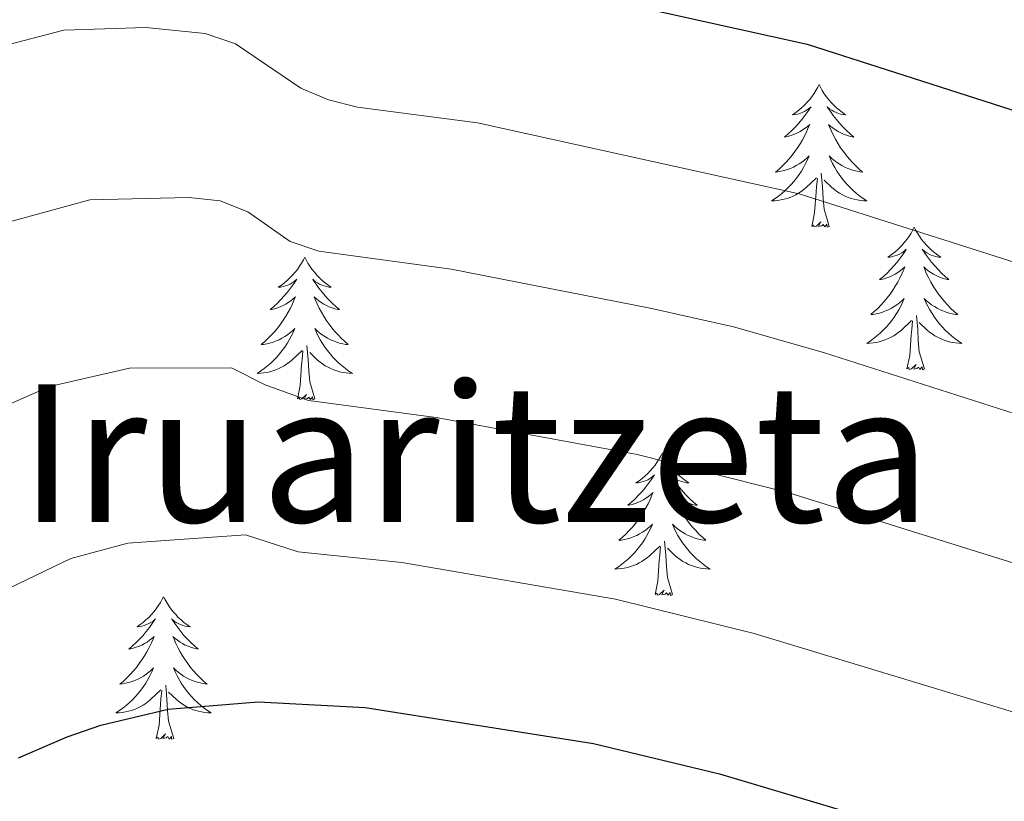
# Model space of a CAD drawing. Extents: x 609173 to 613676, y 784645 to 787688.
# Drawn here: x 610374 to 610456, y 787091 to 787156 of the extents above; entities that cross this region are included whole.
import ezdxf
from ezdxf.enums import TextEntityAlignment as Align

# ---------------------------------------------------------------- set-up
doc = ezdxf.new("R2010")
doc.units = 0
doc.header["$MEASUREMENT"] = 0
for name, color, linetype in [('Nivel 36', 7, 'Continuous'), ('Nivel 4', 7, 'Continuous'), ('Nivel 45', 7, 'Continuous'), ('Nivel 5', 7, 'Continuous'), ('Nivel 61', 7, 'Continuous'), ('Nivel 63', 7, 'Continuous')]:
    doc.layers.add(name, color=color, linetype=linetype)
doc.styles.add('Style-times', font='times.shx', dxfattribs={"bigfont": 'timesbig.shx'})

msp = doc.modelspace()

# ---------------------------------------------------------------- linework, layer by layer
at = {"layer": 'Nivel 36', "color": 92, "linetype": 'Continuous', "lineweight": 0, "flags": 128}
for points in [[(610440.889, 787151.061), (610440.778, 787150.842), (610440.623, 787150.567), (610440.455, 787150.301), (610440.273, 787150.044), (610440.079, 787149.796), (610439.872, 787149.558), (610439.653, 787149.332), (610439.423, 787149.116), (610439.183, 787148.913), (610438.932, 787148.722), (610438.672, 787148.544), (610438.871, 787148.567), (610439.074, 787148.605), (610439.273, 787148.66), (610439.468, 787148.729), (610439.657, 787148.814), (610439.838, 787148.913), (610440.012, 787149.025), (610440.217, 787149.216), (610440.176, 787149.151), (610439.946, 787148.806), (610439.703, 787148.47), (610439.447, 787148.144), (610439.179, 787147.828), (610438.899, 787147.523), (610438.607, 787147.229), (610438.304, 787146.946), (610437.991, 787146.675), (610438.115, 787146.698), (610438.361, 787146.756), (610438.603, 787146.829), (610438.839, 787146.917), (610439.07, 787147.02), (610439.293, 787147.138), (610439.509, 787147.269), (610439.716, 787147.414), (610439.913, 787147.571), (610440.1, 787147.741), (610440.012, 787147.519), (610439.856, 787147.158), (610439.685, 787146.804), (610439.5, 787146.457), (610439.3, 787146.117), (610439.088, 787145.786), (610438.861, 787145.464), (610438.622, 787145.152), (610438.371, 787144.849), (610438.107, 787144.557), (610437.832, 787144.276), (610437.545, 787144.006), (610437.248, 787143.748), (610437.444, 787143.773), (610437.711, 787143.82), (610437.974, 787143.883), (610438.233, 787143.962), (610438.488, 787144.056), (610438.736, 787144.164), (610438.977, 787144.287), (610439.211, 787144.425), (610439.436, 787144.575), (610439.652, 787144.739), (610439.858, 787144.915), (610440.053, 787145.103), (610439.912, 787144.776), (610439.757, 787144.455), (610439.588, 787144.141), (610439.405, 787143.836), (610439.208, 787143.539), (610438.998, 787143.251), (610438.775, 787142.973), (610438.54, 787142.705), (610438.294, 787142.447), (610438.036, 787142.202), (610437.767, 787141.968), (610437.488, 787141.746), (610437.199, 787141.537), (610436.909, 787141.346), (610437.174, 787141.355), (610437.437, 787141.38), (610437.699, 787141.421), (610437.958, 787141.478), (610438.213, 787141.55), (610438.463, 787141.637), (610438.707, 787141.74), (610438.945, 787141.856), (610439.175, 787141.987), (610439.397, 787142.132), (610439.61, 787142.29), (610439.813, 787142.46), (610440.661, 787143.259)], [(610440.889, 787151.061), (610441, 787150.842), (610441.155, 787150.567), (610441.323, 787150.301), (610441.505, 787150.044), (610441.699, 787149.796), (610441.906, 787149.558), (610442.125, 787149.332), (610442.355, 787149.116), (610442.595, 787148.913), (610442.846, 787148.722), (610443.106, 787148.544), (610442.907, 787148.567), (610442.704, 787148.605), (610442.505, 787148.66), (610442.31, 787148.729), (610442.121, 787148.814), (610441.94, 787148.913), (610441.766, 787149.025), (610441.561, 787149.216), (610441.602, 787149.151), (610441.832, 787148.806), (610442.075, 787148.47), (610442.331, 787148.144), (610442.599, 787147.828), (610442.879, 787147.523), (610443.171, 787147.229), (610443.474, 787146.946), (610443.787, 787146.675), (610443.663, 787146.698), (610443.417, 787146.756), (610443.175, 787146.829), (610442.939, 787146.917), (610442.708, 787147.02), (610442.485, 787147.138), (610442.269, 787147.269), (610442.062, 787147.414), (610441.865, 787147.571), (610441.678, 787147.741), (610441.766, 787147.519), (610441.922, 787147.158), (610442.093, 787146.804), (610442.278, 787146.457), (610442.478, 787146.117), (610442.69, 787145.786), (610442.917, 787145.464), (610443.156, 787145.152), (610443.407, 787144.849), (610443.671, 787144.557), (610443.946, 787144.276), (610444.233, 787144.006), (610444.53, 787143.748), (610444.334, 787143.773), (610444.067, 787143.82), (610443.804, 787143.883), (610443.545, 787143.962), (610443.29, 787144.056), (610443.042, 787144.164), (610442.801, 787144.287), (610442.567, 787144.425), (610442.342, 787144.575), (610442.126, 787144.739), (610441.92, 787144.915), (610441.725, 787145.103), (610441.866, 787144.776), (610442.021, 787144.455), (610442.19, 787144.141), (610442.373, 787143.836), (610442.57, 787143.539), (610442.78, 787143.251), (610443.003, 787142.973), (610443.238, 787142.705), (610443.484, 787142.447), (610443.742, 787142.202), (610444.011, 787141.968), (610444.29, 787141.746), (610444.579, 787141.537), (610444.869, 787141.346), (610444.604, 787141.355), (610444.341, 787141.38), (610444.079, 787141.421), (610443.82, 787141.478), (610443.565, 787141.55), (610443.315, 787141.637), (610443.071, 787141.74), (610442.833, 787141.856), (610442.603, 787141.987), (610442.381, 787142.132), (610442.168, 787142.29), (610441.965, 787142.46), (610441.307, 787143.08)], [(610440.27, 787139.21), (610440.515, 787140.328), (610440.628, 787142.07), (610440.676, 787142.503), (610440.739, 787143.226)], [(610441.74, 787139.21), (610441.311, 787140.65), (610441.22, 787141.554), (610441.174, 787142.503), (610441.072, 787143.667)], [(610441.74, 787139.21), (610441.566, 787139.142), (610441.547, 787139.381), (610441.357, 787139.159), (610441.236, 787139.362), (610441.115, 787139.254), (610440.845, 787139.2), (610441.041, 787139.593), (610440.656, 787139.213), (610440.468, 787139.159), (610440.427, 787139.321), (610440.27, 787139.21)], [(610448.849, 787139.142), (610448.738, 787138.923), (610448.583, 787138.648), (610448.415, 787138.382), (610448.233, 787138.125), (610448.039, 787137.877), (610447.832, 787137.639), (610447.613, 787137.413), (610447.383, 787137.197), (610447.143, 787136.994), (610446.892, 787136.803), (610446.632, 787136.625), (610446.831, 787136.648), (610447.034, 787136.686), (610447.233, 787136.741), (610447.428, 787136.81), (610447.617, 787136.895), (610447.798, 787136.994), (610447.972, 787137.106), (610448.177, 787137.297), (610448.136, 787137.232), (610447.906, 787136.887), (610447.663, 787136.551), (610447.407, 787136.225), (610447.139, 787135.909), (610446.859, 787135.604), (610446.567, 787135.31), (610446.264, 787135.027), (610445.951, 787134.756), (610446.075, 787134.779), (610446.321, 787134.837), (610446.563, 787134.91), (610446.799, 787134.998), (610447.03, 787135.101), (610447.253, 787135.219), (610447.469, 787135.35), (610447.676, 787135.495), (610447.873, 787135.652), (610448.06, 787135.822), (610447.972, 787135.6), (610447.816, 787135.239), (610447.645, 787134.885), (610447.46, 787134.538), (610447.26, 787134.198), (610447.048, 787133.867), (610446.821, 787133.545), (610446.582, 787133.233), (610446.331, 787132.93), (610446.067, 787132.638), (610445.792, 787132.357), (610445.505, 787132.087), (610445.208, 787131.829), (610445.404, 787131.854), (610445.671, 787131.901), (610445.934, 787131.964), (610446.193, 787132.043), (610446.448, 787132.137), (610446.696, 787132.245), (610446.937, 787132.368), (610447.171, 787132.506), (610447.396, 787132.656), (610447.612, 787132.82), (610447.818, 787132.996), (610448.013, 787133.184), (610447.872, 787132.857), (610447.717, 787132.536), (610447.548, 787132.222), (610447.365, 787131.917), (610447.168, 787131.62), (610446.958, 787131.332), (610446.735, 787131.054), (610446.5, 787130.786), (610446.254, 787130.528), (610445.996, 787130.283), (610445.727, 787130.049), (610445.448, 787129.827), (610445.159, 787129.618), (610444.869, 787129.427), (610445.134, 787129.436), (610445.397, 787129.461), (610445.659, 787129.502), (610445.918, 787129.559), (610446.173, 787129.631), (610446.423, 787129.718), (610446.667, 787129.821), (610446.905, 787129.937), (610447.135, 787130.068), (610447.357, 787130.213), (610447.57, 787130.371), (610447.773, 787130.541), (610448.621, 787131.34)], [(610448.849, 787139.142), (610448.96, 787138.923), (610449.115, 787138.648), (610449.283, 787138.382), (610449.465, 787138.125), (610449.659, 787137.877), (610449.866, 787137.639), (610450.085, 787137.413), (610450.315, 787137.197), (610450.555, 787136.994), (610450.806, 787136.803), (610451.066, 787136.625), (610450.867, 787136.648), (610450.664, 787136.686), (610450.465, 787136.741), (610450.27, 787136.81), (610450.081, 787136.895), (610449.9, 787136.994), (610449.726, 787137.106), (610449.521, 787137.297), (610449.562, 787137.232), (610449.792, 787136.887), (610450.035, 787136.551), (610450.291, 787136.225), (610450.559, 787135.909), (610450.839, 787135.604), (610451.131, 787135.31), (610451.434, 787135.027), (610451.747, 787134.756), (610451.623, 787134.779), (610451.377, 787134.837), (610451.135, 787134.91), (610450.899, 787134.998), (610450.668, 787135.101), (610450.445, 787135.219), (610450.229, 787135.35), (610450.022, 787135.495), (610449.825, 787135.652), (610449.638, 787135.822), (610449.726, 787135.6), (610449.882, 787135.239), (610450.053, 787134.885), (610450.238, 787134.538), (610450.438, 787134.198), (610450.65, 787133.867), (610450.877, 787133.545), (610451.116, 787133.233), (610451.367, 787132.93), (610451.631, 787132.638), (610451.906, 787132.357), (610452.193, 787132.087), (610452.49, 787131.829), (610452.294, 787131.854), (610452.027, 787131.901), (610451.764, 787131.964), (610451.505, 787132.043), (610451.25, 787132.137), (610451.002, 787132.245), (610450.761, 787132.368), (610450.527, 787132.506), (610450.302, 787132.656), (610450.086, 787132.82), (610449.88, 787132.996), (610449.685, 787133.184), (610449.826, 787132.857), (610449.981, 787132.536), (610450.15, 787132.222), (610450.333, 787131.917), (610450.53, 787131.62), (610450.74, 787131.332), (610450.963, 787131.054), (610451.198, 787130.786), (610451.444, 787130.528), (610451.702, 787130.283), (610451.971, 787130.049), (610452.25, 787129.827), (610452.539, 787129.618), (610452.829, 787129.427), (610452.564, 787129.436), (610452.301, 787129.461), (610452.039, 787129.502), (610451.78, 787129.559), (610451.525, 787129.631), (610451.275, 787129.718), (610451.031, 787129.821), (610450.793, 787129.937), (610450.563, 787130.068), (610450.341, 787130.213), (610450.128, 787130.371), (610449.925, 787130.541), (610449.267, 787131.161)], [(610397.859, 787136.634), (610397.748, 787136.415), (610397.593, 787136.14), (610397.425, 787135.874), (610397.243, 787135.617), (610397.049, 787135.369), (610396.842, 787135.131), (610396.623, 787134.905), (610396.393, 787134.689), (610396.153, 787134.486), (610395.902, 787134.295), (610395.642, 787134.117), (610395.841, 787134.14), (610396.044, 787134.178), (610396.243, 787134.233), (610396.438, 787134.302), (610396.627, 787134.387), (610396.808, 787134.486), (610396.982, 787134.598), (610397.187, 787134.789), (610397.146, 787134.724), (610396.916, 787134.379), (610396.673, 787134.043), (610396.417, 787133.717), (610396.149, 787133.401), (610395.869, 787133.096), (610395.577, 787132.802), (610395.274, 787132.519), (610394.961, 787132.248), (610395.085, 787132.271), (610395.331, 787132.329), (610395.573, 787132.402), (610395.809, 787132.49), (610396.04, 787132.593), (610396.263, 787132.711), (610396.479, 787132.842), (610396.686, 787132.987), (610396.883, 787133.144), (610397.07, 787133.314), (610396.982, 787133.092), (610396.826, 787132.731), (610396.655, 787132.377), (610396.47, 787132.03), (610396.27, 787131.69), (610396.058, 787131.359), (610395.831, 787131.037), (610395.592, 787130.725), (610395.341, 787130.422), (610395.077, 787130.13), (610394.802, 787129.849), (610394.515, 787129.579), (610394.218, 787129.321), (610394.414, 787129.346), (610394.681, 787129.393), (610394.944, 787129.456), (610395.203, 787129.535), (610395.458, 787129.629), (610395.706, 787129.737), (610395.947, 787129.86), (610396.181, 787129.998), (610396.406, 787130.148), (610396.622, 787130.312), (610396.828, 787130.488), (610397.023, 787130.676), (610396.882, 787130.349), (610396.727, 787130.028), (610396.558, 787129.714), (610396.375, 787129.409), (610396.178, 787129.112), (610395.968, 787128.824), (610395.745, 787128.546), (610395.51, 787128.278), (610395.264, 787128.02), (610395.006, 787127.775), (610394.737, 787127.541), (610394.458, 787127.319), (610394.169, 787127.11), (610393.879, 787126.919), (610394.144, 787126.928), (610394.407, 787126.953), (610394.669, 787126.994), (610394.928, 787127.051), (610395.183, 787127.123), (610395.433, 787127.21), (610395.677, 787127.313), (610395.915, 787127.429), (610396.145, 787127.56), (610396.367, 787127.705), (610396.58, 787127.863), (610396.783, 787128.033), (610397.631, 787128.832)], [(610397.859, 787136.634), (610397.97, 787136.415), (610398.125, 787136.14), (610398.293, 787135.874), (610398.475, 787135.617), (610398.669, 787135.369), (610398.876, 787135.131), (610399.095, 787134.905), (610399.325, 787134.689), (610399.565, 787134.486), (610399.816, 787134.295), (610400.076, 787134.117), (610399.877, 787134.14), (610399.674, 787134.178), (610399.475, 787134.233), (610399.28, 787134.302), (610399.091, 787134.387), (610398.91, 787134.486), (610398.736, 787134.598), (610398.531, 787134.789), (610398.572, 787134.724), (610398.802, 787134.379), (610399.045, 787134.043), (610399.301, 787133.717), (610399.569, 787133.401), (610399.849, 787133.096), (610400.141, 787132.802), (610400.444, 787132.519), (610400.757, 787132.248), (610400.633, 787132.271), (610400.387, 787132.329), (610400.145, 787132.402), (610399.909, 787132.49), (610399.678, 787132.593), (610399.455, 787132.711), (610399.239, 787132.842), (610399.032, 787132.987), (610398.835, 787133.144), (610398.648, 787133.314), (610398.736, 787133.092), (610398.892, 787132.731), (610399.063, 787132.377), (610399.248, 787132.03), (610399.448, 787131.69), (610399.66, 787131.359), (610399.887, 787131.037), (610400.126, 787130.725), (610400.377, 787130.422), (610400.641, 787130.13), (610400.916, 787129.849), (610401.203, 787129.579), (610401.5, 787129.321), (610401.304, 787129.346), (610401.037, 787129.393), (610400.774, 787129.456), (610400.515, 787129.535), (610400.26, 787129.629), (610400.012, 787129.737), (610399.771, 787129.86), (610399.537, 787129.998), (610399.312, 787130.148), (610399.096, 787130.312), (610398.89, 787130.488), (610398.695, 787130.676), (610398.836, 787130.349), (610398.991, 787130.028), (610399.16, 787129.714), (610399.343, 787129.409), (610399.54, 787129.112), (610399.75, 787128.824), (610399.973, 787128.546), (610400.208, 787128.278), (610400.454, 787128.02), (610400.712, 787127.775), (610400.981, 787127.541), (610401.26, 787127.319), (610401.549, 787127.11), (610401.839, 787126.919), (610401.574, 787126.928), (610401.311, 787126.953), (610401.049, 787126.994), (610400.79, 787127.051), (610400.535, 787127.123), (610400.285, 787127.21), (610400.041, 787127.313), (610399.803, 787127.429), (610399.573, 787127.56), (610399.351, 787127.705), (610399.138, 787127.863), (610398.935, 787128.033), (610398.277, 787128.653)], [(610449.7, 787127.291), (610449.271, 787128.731), (610449.18, 787129.635), (610449.134, 787130.584), (610449.032, 787131.748)], [(610448.23, 787127.291), (610448.475, 787128.409), (610448.588, 787130.151), (610448.636, 787130.584), (610448.699, 787131.307)], [(610398.71, 787124.783), (610398.281, 787126.223), (610398.19, 787127.127), (610398.144, 787128.076), (610398.042, 787129.24)], [(610397.24, 787124.783), (610397.485, 787125.901), (610397.598, 787127.643), (610397.646, 787128.076), (610397.709, 787128.799)], [(610449.7, 787127.291), (610449.526, 787127.223), (610449.507, 787127.462), (610449.317, 787127.24), (610449.196, 787127.443), (610449.075, 787127.335), (610448.805, 787127.281), (610449.001, 787127.674), (610448.616, 787127.294), (610448.428, 787127.24), (610448.387, 787127.402), (610448.23, 787127.291)], [(610398.71, 787124.783), (610398.536, 787124.715), (610398.517, 787124.954), (610398.327, 787124.732), (610398.206, 787124.935), (610398.085, 787124.827), (610397.815, 787124.773), (610398.011, 787125.166), (610397.626, 787124.786), (610397.438, 787124.732), (610397.397, 787124.894), (610397.24, 787124.783)], [(610427.781, 787120.274), (610427.67, 787120.055), (610427.515, 787119.78), (610427.347, 787119.514), (610427.165, 787119.257), (610426.971, 787119.009), (610426.764, 787118.771), (610426.545, 787118.545), (610426.315, 787118.329), (610426.075, 787118.126), (610425.824, 787117.935), (610425.564, 787117.757), (610425.763, 787117.78), (610425.966, 787117.818), (610426.165, 787117.873), (610426.36, 787117.942), (610426.549, 787118.027), (610426.73, 787118.126), (610426.904, 787118.238), (610427.109, 787118.429), (610427.068, 787118.364), (610426.838, 787118.019), (610426.595, 787117.683), (610426.339, 787117.357), (610426.071, 787117.041), (610425.791, 787116.736), (610425.499, 787116.442), (610425.196, 787116.159), (610424.883, 787115.888), (610425.007, 787115.911), (610425.253, 787115.969), (610425.495, 787116.042), (610425.731, 787116.13), (610425.962, 787116.233), (610426.185, 787116.351), (610426.401, 787116.482), (610426.608, 787116.627), (610426.805, 787116.784), (610426.992, 787116.954), (610426.904, 787116.732), (610426.748, 787116.371), (610426.577, 787116.017), (610426.392, 787115.67), (610426.192, 787115.33), (610425.98, 787114.999), (610425.753, 787114.677), (610425.514, 787114.365), (610425.263, 787114.062), (610424.999, 787113.77), (610424.724, 787113.489), (610424.437, 787113.219), (610424.14, 787112.961), (610424.336, 787112.986), (610424.603, 787113.033), (610424.866, 787113.096), (610425.125, 787113.175), (610425.38, 787113.269), (610425.628, 787113.377), (610425.869, 787113.5), (610426.103, 787113.638), (610426.328, 787113.788), (610426.544, 787113.952), (610426.75, 787114.128), (610426.945, 787114.316), (610426.804, 787113.989), (610426.649, 787113.668), (610426.48, 787113.354), (610426.297, 787113.049), (610426.1, 787112.752), (610425.89, 787112.464), (610425.667, 787112.186), (610425.432, 787111.918), (610425.186, 787111.66), (610424.928, 787111.415), (610424.659, 787111.181), (610424.38, 787110.959), (610424.091, 787110.75), (610423.801, 787110.559), (610424.066, 787110.568), (610424.329, 787110.593), (610424.591, 787110.634), (610424.85, 787110.691), (610425.105, 787110.763), (610425.355, 787110.85), (610425.599, 787110.953), (610425.837, 787111.069), (610426.067, 787111.2), (610426.289, 787111.345), (610426.502, 787111.503), (610426.705, 787111.673), (610427.553, 787112.472)], [(610427.781, 787120.274), (610427.892, 787120.055), (610428.047, 787119.78), (610428.215, 787119.514), (610428.397, 787119.257), (610428.591, 787119.009), (610428.798, 787118.771), (610429.017, 787118.545), (610429.247, 787118.329), (610429.487, 787118.126), (610429.738, 787117.935), (610429.998, 787117.757), (610429.799, 787117.78), (610429.596, 787117.818), (610429.397, 787117.873), (610429.202, 787117.942), (610429.013, 787118.027), (610428.832, 787118.126), (610428.658, 787118.238), (610428.453, 787118.429), (610428.494, 787118.364), (610428.724, 787118.019), (610428.967, 787117.683), (610429.223, 787117.357), (610429.491, 787117.041), (610429.771, 787116.736), (610430.063, 787116.442), (610430.366, 787116.159), (610430.679, 787115.888), (610430.555, 787115.911), (610430.309, 787115.969), (610430.067, 787116.042), (610429.831, 787116.13), (610429.6, 787116.233), (610429.377, 787116.351), (610429.161, 787116.482), (610428.954, 787116.627), (610428.757, 787116.784), (610428.57, 787116.954), (610428.658, 787116.732), (610428.814, 787116.371), (610428.985, 787116.017), (610429.17, 787115.67), (610429.37, 787115.33), (610429.582, 787114.999), (610429.809, 787114.677), (610430.048, 787114.365), (610430.299, 787114.062), (610430.563, 787113.77), (610430.838, 787113.489), (610431.125, 787113.219), (610431.422, 787112.961), (610431.226, 787112.986), (610430.959, 787113.033), (610430.696, 787113.096), (610430.437, 787113.175), (610430.182, 787113.269), (610429.934, 787113.377), (610429.693, 787113.5), (610429.459, 787113.638), (610429.234, 787113.788), (610429.018, 787113.952), (610428.812, 787114.128), (610428.617, 787114.316), (610428.758, 787113.989), (610428.913, 787113.668), (610429.082, 787113.354), (610429.265, 787113.049), (610429.462, 787112.752), (610429.672, 787112.464), (610429.895, 787112.186), (610430.13, 787111.918), (610430.376, 787111.66), (610430.634, 787111.415), (610430.903, 787111.181), (610431.182, 787110.959), (610431.471, 787110.75), (610431.761, 787110.559), (610431.496, 787110.568), (610431.233, 787110.593), (610430.971, 787110.634), (610430.712, 787110.691), (610430.457, 787110.763), (610430.207, 787110.85), (610429.963, 787110.953), (610429.725, 787111.069), (610429.495, 787111.2), (610429.273, 787111.345), (610429.06, 787111.503), (610428.857, 787111.673), (610428.199, 787112.293)], [(610427.162, 787108.423), (610427.407, 787109.541), (610427.52, 787111.283), (610427.568, 787111.716), (610427.631, 787112.439)], [(610428.632, 787108.423), (610428.203, 787109.863), (610428.112, 787110.767), (610428.066, 787111.716), (610427.964, 787112.88)], [(610428.632, 787108.423), (610428.458, 787108.355), (610428.439, 787108.594), (610428.249, 787108.372), (610428.128, 787108.575), (610428.007, 787108.467), (610427.737, 787108.413), (610427.933, 787108.806), (610427.548, 787108.426), (610427.36, 787108.372), (610427.319, 787108.534), (610427.162, 787108.423)], [(610386.042, 787108.249), (610385.931, 787108.03), (610385.776, 787107.755), (610385.608, 787107.489), (610385.426, 787107.232), (610385.232, 787106.984), (610385.025, 787106.746), (610384.806, 787106.52), (610384.576, 787106.304), (610384.336, 787106.101), (610384.085, 787105.91), (610383.825, 787105.732), (610384.024, 787105.755), (610384.227, 787105.793), (610384.426, 787105.848), (610384.621, 787105.917), (610384.81, 787106.002), (610384.991, 787106.101), (610385.165, 787106.213), (610385.37, 787106.404), (610385.329, 787106.339), (610385.099, 787105.994), (610384.856, 787105.658), (610384.6, 787105.332), (610384.332, 787105.016), (610384.052, 787104.711), (610383.76, 787104.417), (610383.457, 787104.134), (610383.144, 787103.863), (610383.268, 787103.886), (610383.514, 787103.944), (610383.756, 787104.017), (610383.992, 787104.105), (610384.223, 787104.208), (610384.446, 787104.326), (610384.662, 787104.457), (610384.869, 787104.602), (610385.066, 787104.759), (610385.253, 787104.929), (610385.165, 787104.707), (610385.009, 787104.346), (610384.838, 787103.992), (610384.653, 787103.645), (610384.453, 787103.305), (610384.241, 787102.974), (610384.014, 787102.652), (610383.775, 787102.34), (610383.524, 787102.037), (610383.26, 787101.745), (610382.985, 787101.464), (610382.698, 787101.194), (610382.401, 787100.936), (610382.597, 787100.961), (610382.864, 787101.008), (610383.127, 787101.071), (610383.386, 787101.15), (610383.641, 787101.244), (610383.889, 787101.352), (610384.13, 787101.475), (610384.364, 787101.613), (610384.589, 787101.763), (610384.805, 787101.927), (610385.011, 787102.103), (610385.206, 787102.291), (610385.065, 787101.964), (610384.91, 787101.643), (610384.741, 787101.329), (610384.558, 787101.024), (610384.361, 787100.727), (610384.151, 787100.439), (610383.928, 787100.161), (610383.693, 787099.893), (610383.447, 787099.635), (610383.189, 787099.39), (610382.92, 787099.156), (610382.641, 787098.934), (610382.352, 787098.725), (610382.062, 787098.534), (610382.327, 787098.543), (610382.59, 787098.568), (610382.852, 787098.609), (610383.111, 787098.666), (610383.366, 787098.738), (610383.616, 787098.825), (610383.86, 787098.928), (610384.098, 787099.044), (610384.328, 787099.175), (610384.55, 787099.32), (610384.763, 787099.478), (610384.966, 787099.648), (610385.814, 787100.447)], [(610386.042, 787108.249), (610386.153, 787108.03), (610386.308, 787107.755), (610386.476, 787107.489), (610386.658, 787107.232), (610386.852, 787106.984), (610387.059, 787106.746), (610387.278, 787106.52), (610387.508, 787106.304), (610387.748, 787106.101), (610387.999, 787105.91), (610388.259, 787105.732), (610388.06, 787105.755), (610387.857, 787105.793), (610387.658, 787105.848), (610387.463, 787105.917), (610387.274, 787106.002), (610387.093, 787106.101), (610386.919, 787106.213), (610386.714, 787106.404), (610386.755, 787106.339), (610386.985, 787105.994), (610387.228, 787105.658), (610387.484, 787105.332), (610387.752, 787105.016), (610388.032, 787104.711), (610388.324, 787104.417), (610388.627, 787104.134), (610388.94, 787103.863), (610388.816, 787103.886), (610388.57, 787103.944), (610388.328, 787104.017), (610388.092, 787104.105), (610387.861, 787104.208), (610387.638, 787104.326), (610387.422, 787104.457), (610387.215, 787104.602), (610387.018, 787104.759), (610386.831, 787104.929), (610386.919, 787104.707), (610387.075, 787104.346), (610387.246, 787103.992), (610387.431, 787103.645), (610387.631, 787103.305), (610387.843, 787102.974), (610388.07, 787102.652), (610388.309, 787102.34), (610388.56, 787102.037), (610388.824, 787101.745), (610389.099, 787101.464), (610389.386, 787101.194), (610389.683, 787100.936), (610389.487, 787100.961), (610389.22, 787101.008), (610388.957, 787101.071), (610388.698, 787101.15), (610388.443, 787101.244), (610388.195, 787101.352), (610387.954, 787101.475), (610387.72, 787101.613), (610387.495, 787101.763), (610387.279, 787101.927), (610387.073, 787102.103), (610386.878, 787102.291), (610387.019, 787101.964), (610387.174, 787101.643), (610387.343, 787101.329), (610387.526, 787101.024), (610387.723, 787100.727), (610387.933, 787100.439), (610388.156, 787100.161), (610388.391, 787099.893), (610388.637, 787099.635), (610388.895, 787099.39), (610389.164, 787099.156), (610389.443, 787098.934), (610389.732, 787098.725), (610390.022, 787098.534), (610389.757, 787098.543), (610389.494, 787098.568), (610389.232, 787098.609), (610388.973, 787098.666), (610388.718, 787098.738), (610388.468, 787098.825), (610388.224, 787098.928), (610387.986, 787099.044), (610387.756, 787099.175), (610387.534, 787099.32), (610387.321, 787099.478), (610387.118, 787099.648), (610386.46, 787100.268)], [(610385.423, 787096.398), (610385.668, 787097.516), (610385.781, 787099.258), (610385.829, 787099.691), (610385.892, 787100.414)], [(610386.893, 787096.398), (610386.464, 787097.838), (610386.373, 787098.742), (610386.327, 787099.691), (610386.225, 787100.855)], [(610386.893, 787096.398), (610386.719, 787096.33), (610386.7, 787096.569), (610386.51, 787096.347), (610386.389, 787096.55), (610386.268, 787096.442), (610385.998, 787096.388), (610386.194, 787096.781), (610385.809, 787096.401), (610385.621, 787096.347), (610385.58, 787096.509), (610385.423, 787096.398)]]:
    msp.add_lwpolyline(points, dxfattribs=at)
at = {"layer": 'Nivel 4', "color": 25, "linetype": 'Continuous', "lineweight": 30, "flags": 128}
for points, elevation in [([(610367.102, 787167.641), (610375.525, 787169.797), (610378.348, 787170.109), (610383.466, 787170.051), (610388.64, 787169.276), (610393.439, 787167.23), (610398.421, 787163.587), (610403.336, 787161.662), (610414.032, 787160.191), (610439.902, 787154.446), (610461.354, 787147.553), (610466.425, 787145.663), (610498.625, 787135.778), (610506.525, 787132.799), (610522.134, 787127.601), (610548.684, 787117.226), (610565.84, 787107.653), (610577.316, 787099.846), (610581.813, 787096.177), (610585.915, 787092.019)], 300), ([(610373.903, 787094.765), (610377.98, 787096.519), (610380.793, 787097.504), (610386.432, 787098.852), (610393.961, 787099.452), (610402.923, 787098.976), (610422.023, 787095.967), (610432.565, 787093.432), (610461.378, 787084.841), (610471.401, 787080.952), (610481.296, 787076.656), (610500.107, 787067.904), (610512.778, 787060.699), (610519.035, 787056.484), (610526.397, 787050.534), (610535.409, 787042.149), (610548.703, 787026.764), (610557.496, 787015.18), (610571.149, 786994.214), (610571.311, 786993.866)], 325)]:
    msp.add_lwpolyline(points, dxfattribs=dict(at, elevation=elevation))
at = {"layer": 'Nivel 5', "color": 25, "linetype": 'Continuous', "lineweight": 0, "flags": 128}
for points, elevation in [([(610369.757, 787153.546), (610377.706, 787155.608), (610384.557, 787155.85), (610389.53, 787155.346), (610392.055, 787154.464), (610397.529, 787150.76), (610399.855, 787149.784), (610402.279, 787149.19), (610412.304, 787147.87), (610439.211, 787141.932), (610493.222, 787124.767), (610525.179, 787112.749), (610541.502, 787105.92), (610557.256, 787096.79), (610567.498, 787089.643), (610571.36, 787086.466), (610575.714, 787082.185), (610578.998, 787077.283), (610583.633, 787071.236), (610585.714, 787066.103)], 305), ([(610371.718, 787139.187), (610379.887, 787141.419), (610388.146, 787141.613), (610390.768, 787141.346), (610393.09, 787140.428), (610396.637, 787137.933), (610399.023, 787137.131), (610410.105, 787135.634), (610426.76, 787132.369), (610433.722, 787130.82), (610441.251, 787128.663), (610486.569, 787114.172), (610511.238, 787104.691), (610518.911, 787101.538), (610534.66, 787094.389), (610546.798, 787087.209)], 310), ([(610371.167, 787123.483), (610376.496, 787125.831), (610383.198, 787127.354), (610391.739, 787127.392), (610394.559, 787125.972), (610398.173, 787124.661), (610408.848, 787123.228), (610425.659, 787120.139), (610438.355, 787116.919), (610472.442, 787106.278), (610483.666, 787102.284), (610505.791, 787093.237), (610514.878, 787089.221)], 315), ([(610372.426, 787108.632), (610378.295, 787111.434), (610383.05, 787112.733), (610392.896, 787113.416), (610397.315, 787111.99), (610405.975, 787111.094), (610423.841, 787108.053), (610435.46, 787105.175), (610464.777, 787096.271), (610478.001, 787091.396), (610485.589, 787088.206), (610507.694, 787078.392), (610517.857, 787073.065), (610524.612, 787069.075), (610531.506, 787064.203), (610539.915, 787057.375), (610545.04, 787052.598), (610550.546, 787046.024), (610554.971, 787039.489), (610558.359, 787032.355), (610560.716, 787026.147), (610565.466, 787017.635), (610575.311, 787005.973)], 320)]:
    msp.add_lwpolyline(points, dxfattribs=dict(at, elevation=elevation))
at = {"layer": 'Nivel 61', "color": 19, "linetype": 'Continuous', "lineweight": 0}
msp.add_3dface([(610107.6, 785053.75), (610070.14, 787367.36), (613453.8, 787422.95), (613492.42, 785109.33)], dxfattribs=at)
at = {"layer": 'Nivel 63', "color": 7, "linetype": 'Continuous', "lineweight": 0}
msp.add_3dface([(609221.723, 784645.369), (613676.117, 784718.512), (613627.355, 787688.121), (609172.961, 787614.979)], dxfattribs=at)

# ---------------------------------------------------------------- texts
at = {"layer": 'Nivel 45', "color": 19, "linetype": 'Continuous', "lineweight": 0, "style": 'Style-times'}
msp.add_text('Iruaritzeta', height=11.5, dxfattribs=at).set_placement((610412.102, 787120.244, 315.961), align=Align.MIDDLE_CENTER)

doc.saveas('drawing.dxf')
